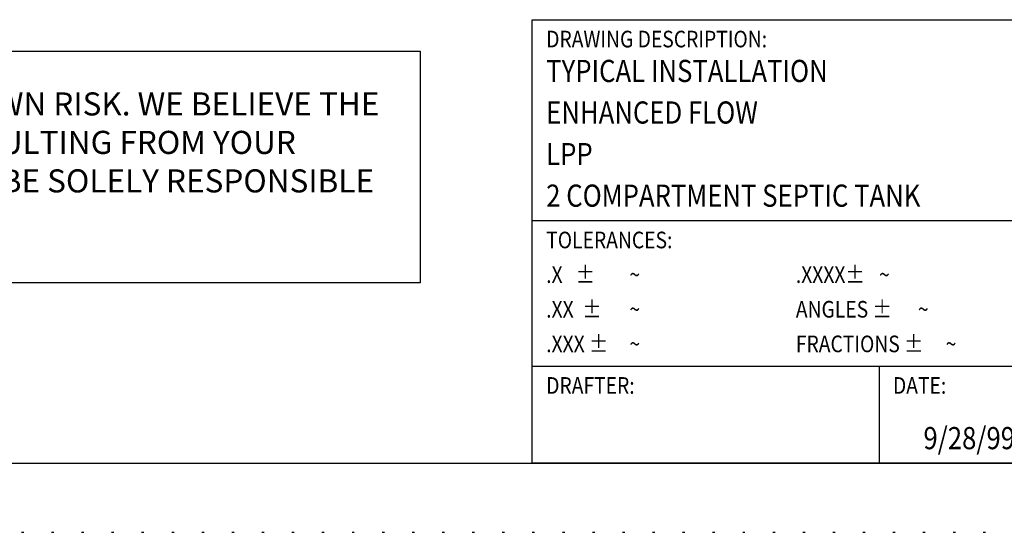
# Model space of a CAD drawing. Extents: x -1 to 210, y -1 to 162.
# Drawn here: x 109 to 152, y -1 to 21 of the extents above; entities that cross this region are included whole.
import ezdxf
from ezdxf.enums import TextEntityAlignment as Align

# ---------------------------------------------------------------- set-up
doc = ezdxf.new("R2010")
doc.units = 0
doc.header["$LTSCALE"] = 0.5
doc.header["$MEASUREMENT"] = 0
doc.linetypes.add('DOT', pattern=[0.25, 0, -0.25])
doc.layers.add('BORDER', color=6, linetype='CONTINUOUS')
doc.layers.add('INSP', color=3, linetype='CONTINUOUS')
doc.layers.add('SHEET', color=7, linetype='DOT', plot=False)
doc.styles.add('ROMANS', font='ROMANS.shx', dxfattribs={"width": 0.85, "height": 1})
doc.styles.add('ROMANT', font='ROMANT', dxfattribs={"height": 0.1875})

# ---------------------------------------------------------------- blocks, each defined once
blk = doc.blocks.new('BORDER_ZCO_C_SHT1')
at = {"layer": 'BORDER'}
for p, q in [((13.8125, 2.3125), (21.6875, 2.3125)), ((13.8125, 0.3125), (13.8125, 2.3125)), ((0.3125, 0.3125), (21.6875, 0.3125)), ((13.8125, 0.3125), (21.6875, 0.3125)), ((21.6875, 0.3125), (13.8125, 0.3125)), ((13.8125, 0.3125), (21.6875, 0.3125))]:
    blk.add_line(p, q, dxfattribs=at)
at = {"layer": 'BORDER', "color": 7}
for p, q in [((13.8125, 1.4062), (16.1875, 1.4062)), ((13.8125, 0.75), (18.5625, 0.75)), ((15.375, 0.75), (15.375, 0.3125))]:
    blk.add_line(p, q, dxfattribs=at)
at = {"layer": 'SHEET'}
blk.add_line((0, 0), (22, 0), dxfattribs=at)
at = {"layer": 'BORDER', "color": 3, "style": 'ROMANS', "width": 0.85}
for s, p in [('DRAWING DESCRIPTION:', (13.875, 2.1875)), ('TOLERANCES:', (13.875, 1.2812)), ('.X   %%P', (13.875, 1.125)), ('.XXXX%%P', (15, 1.125)), ('.XX  %%P', (13.875, 0.9687)), ('ANGLES %%P', (15, 0.9687)), ('.XXX %%P', (13.875, 0.8125)), ('FRACTIONS %%P', (15, 0.8125)), ('DRAFTER:', (13.875, 0.625)), ('DATE:', (15.4375, 0.625))]:
    blk.add_text(s, height=0.075, dxfattribs=at).set_placement(p)
at = {"layer": 'BORDER', "color": 4, "style": 'ROMANS', "width": 0.85}
for tag, p, height in [('DESC1', (13.875, 2.0312), 0.1), ('DESC2', (13.875, 1.8437), 0.1), ('DESC3', (13.875, 1.6562), 0.1), ('DESC4', (13.875, 1.4687), 0.1), ('XTOL', (14.25, 1.125), 0.075), ('XXXXTOL', (15.375, 1.125), 0.075), ('XXTOL', (14.25, 0.9687), 0.075), ('ANGTOL', (15.55, 0.9687), 0.075), ('XXXTOL', (14.25, 0.8125), 0.075), ('FRACTOL', (15.675, 0.8125), 0.075), ('CHECK_INITIALS', (16.25, 0.8125), 0.1), ('APPR_INITIALS', (16.25, 0.375), 0.1)]:
    blk.add_attdef(tag, p, '', height=height, dxfattribs=at)
for tag, p in [('SCALE', (19.6438, 1.0375)), ('SHEET', (19.1932, 0.35))]:
    blk.add_attdef(tag, text='', height=0.075, dxfattribs=at).set_placement(p, align=Align.BOTTOM_LEFT)
at = {"layer": 'BORDER', "color": 4, "style": 'ROMANS', "width": 0.85, "flags": 1}
blk.add_attdef('PNECO', (20.6525, 0.9025), '', height=0.1, dxfattribs=at)
at = {"layer": 'BORDER', "color": 4, "style": 'ROMANS', "width": 0.85}
for tag, p in [('CHECK_DATE', (18.1562, 0.8125)), ('PARTNO', (20.4219, 0.8125)), ('PNREV', (21.2812, 0.8125)), ('DATE', (15.7812, 0.375)), ('APPR_DATE', (18.1562, 0.375))]:
    blk.add_attdef(tag, text='', height=0.1, dxfattribs=at).set_placement(p, align=Align.CENTER)
at = {"layer": 'BORDER', "style": 'ROMANT', "width": 1.558824}
blk.add_attdef('DWGNO', text='', height=0.1875, dxfattribs=at).set_placement((20, 0.375), (21.6562, 0.375), align=Align.FIT)

msp = doc.modelspace()

# ---------------------------------------------------------------- linework, layer by layer
at = {"layer": 'BORDER'}
msp.add_lwpolyline([(15.045, 19.831), (126.75, 19.831), (126.75, 9.801), (15.045, 9.801)], close=True, dxfattribs=at)

# ---------------------------------------------------------------- block references
ref = msp.add_blockref('BORDER_ZCO_C_SHT1', (-1, -1), dxfattribs=dict(at, xscale=9.600000000000003, yscale=9.600000000000003, zscale=9.600000000000003))
ref.add_attrib('DATE', '9/28/99', dxfattribs={"color": 4, "height": 0.96, "style": 'ROMANS', "width": 0.85}).set_placement((150.5, 2.6), align=Align.CENTER)
ref.add_attrib('DESC1', 'TYPICAL INSTALLATION', (132.2, 18.5), dxfattribs={"color": 4, "height": 0.96, "style": 'ROMANS', "width": 0.85})
ref.add_attrib('DESC2', 'ENHANCED FLOW', (132.2, 16.7), dxfattribs={"color": 4, "height": 0.96, "style": 'ROMANS', "width": 0.85})
ref.add_attrib('DESC3', 'LPP', (132.2, 14.9), dxfattribs={"color": 4, "height": 0.96, "style": 'ROMANS', "width": 0.85})
ref.add_attrib('DESC4', '2 COMPARTMENT SEPTIC TANK', (132.2, 13.1), dxfattribs={"color": 4, "height": 0.96, "style": 'ROMANS', "width": 0.85})
ref.add_attrib('XTOL', '~', (135.8, 9.8), dxfattribs={"color": 4, "height": 0.72, "style": 'ROMANS', "width": 0.85})
ref.add_attrib('XXTOL', '~', (135.8, 8.3), dxfattribs={"color": 4, "height": 0.72, "style": 'ROMANS', "width": 0.85})
ref.add_attrib('XXXTOL', '~', (135.8, 6.8), dxfattribs={"color": 4, "height": 0.72, "style": 'ROMANS', "width": 0.85})
ref.add_attrib('XXXXTOL', '~', (146.6, 9.8), dxfattribs={"color": 4, "height": 0.72, "style": 'ROMANS', "width": 0.85})
ref.add_attrib('ANGTOL', '~', (148.28, 8.3), dxfattribs={"color": 4, "height": 0.72, "style": 'ROMANS', "width": 0.85})
ref.add_attrib('FRACTOL', '~', (149.48, 6.8), dxfattribs={"color": 4, "height": 0.72, "style": 'ROMANS', "width": 0.85})

# ---------------------------------------------------------------- texts
at = {"layer": 'INSP', "insert": (16.826, 18.052), "char_height": 1, "width": 108.95294, "attachment_point": 1, "style": 'ROMANS'}
msp.add_mtext('THE INFORMATION ON THESE DRAWINGS OR WEB PAGES IS MADE AVAILABLE FOR YOUR USE. HOWEVER, YOU USE THE INFORMATION AT YOUR OWN RISK. WE BELIEVE THE INFORMATION TO BE CORRECT AND ACCURATE AT THE TIME OF ISSUE. ZOELLER COMPANY ASSUMES NO LIABILITY, EXPRESSED OR IMPLIED, RESULTING FROM YOUR ACCESSING AND USING THIS INFORMATION. DUE TO CHANGES AND/OR DOWNLOAD PROBLEMS, IT IS YOUR RESPONSIBILITY AND YOU AGREE TO BE SOLELY RESPONSIBLE TO VERIFY THAT THE INFORMATION IS CORRECT AND ACCURATE FOR YOUR PURPOSES.', dxfattribs=at)

doc.saveas('drawing.dxf')
